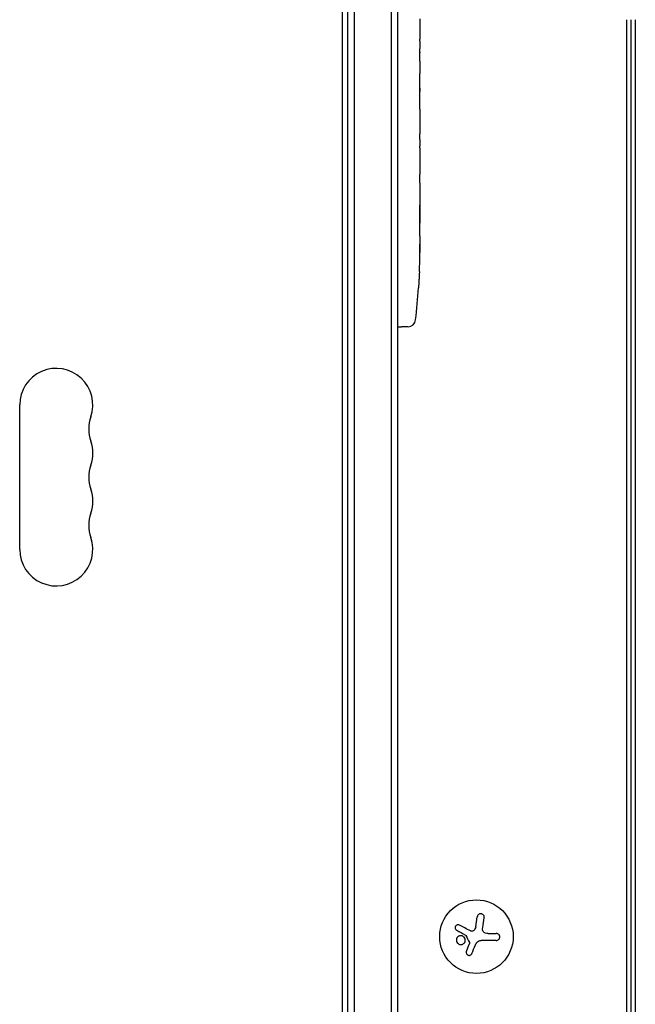
# Model space of a CAD drawing. Units: millimetres. Extents: x -5019 to 5185, y -3403 to 4045.
# Drawn here: x 3121 to 3355, y -567 to -192 of the extents above; entities that cross this region are included whole.
import ezdxf

# ---------------------------------------------------------------- set-up
doc = ezdxf.new("R2010")
doc.units = ezdxf.units.MM
doc.header["$LTSCALE"] = 20
doc.layers.add('2d', color=230, linetype='Continuous')

msp = doc.modelspace()

# ---------------------------------------------------------------- linework, layer by layer
at = {"layer": '2d'}
for p, q in [((3246, -1029, 122.97), (3246, -53, 122.97)), ((3248.5, -52.94, 122.97), (3248.5, -1029.06, 122.97)), ((3262.5, -52.53, 122.97), (3262.5, -1029.47, 122.97)), ((3265, -54.19, 122.97), (3265, -1027.81, 122.97)), ((3244, -977.75, 122.97), (3244, -104.25, 122.97)), ((3273.5, -193.04, 122.97), (3273.5, -199.24, 122.97)), ((3352.11, -191.77, 122.97), (3352.11, -890.23, 122.97)), ((3353.77, -191.77, 122.97), (3353.77, -890.23, 122.97)), ((3355.5, -191.77, 122.97), (3355.5, -890.23, 122.97)), ((3273.47, -204.86, 122.97), (3273.47, -202.75, 122.97)), ((3273.5, -208.37, 122.97), (3273.5, -212.25, 122.97)), ((3273.47, -217.68, 122.97), (3273.48, -217.68, 122.97)), ((3273.47, -225.83, 122.97), (3273.47, -217.84, 122.97)), ((3273.5, -222.77, 122.97), (3273.5, -219.17, 122.97)), ((3273.47, -223.07, 122.97), (3273.5, -223.07, 122.97)), ((3273.5, -229.1, 122.97), (3273.5, -232.15, 122.97)), ((3273.47, -237.43, 122.97), (3273.47, -235.29, 122.97)), ((3273.5, -240.57, 122.97), (3273.5, -245.51, 122.97)), ((3273.47, -248.65, 122.97), (3273.47, -250.79, 122.97)), ((3273.5, -253.92, 122.97), (3273.5, -257.28, 122.97)), ((3273.5, -274.19, 122.97), (3273.5, -277.4, 122.97)), ((3273.29, -287.72, 122.97), (3273.29, -287.72, 122.97)), ((3272.96, -293.88, 122.97), (3272.96, -293.88, 122.97)), ((3265, -308.75, 122.97), (3266.5, -308.8, 122.97)), ((3268.94, -308.71, 122.97), (3266.5, -308.8, 122.97)), ((3121.07, -393.5, 122.97), (3121.07, -338.5, 122.97)), ((3294.71, -537.23, 122.97), (3295.32, -533.42, 122.97)), ((3299.5, -539.78, 122.97), (3302.57, -539.78, 122.97)), ((3302.57, -542.43, 122.97), (3296.83, -542.43, 122.97)), ((3291.18, -546.6, 122.97), (3292.28, -543.85, 122.97))]:
    msp.add_line(p, q, dxfattribs=at)
msp.add_circle((3295, -541, 122.97), 14, dxfattribs=at)
for centre, radius, start, end in [((3034.95, -277.8, 122.97), 238.55, 357.6159, 358.2949), ((3034.95, -277.8, 122.97), 238.55, 353.1936, 356.1361), ((3268.84, -305.72, 122.97), 3, 272, 353.1936), ((3135, -338.5, 122.97), 13.93, 340.8901, 180), ((3161.46, -347.67, 122.97), 14.07, 160.8901, 199.1099), ((3135, -356.83, 122.97), 13.93, 340.8901, 19.1099), ((3161.46, -366, 122.97), 14.07, 160.8901, 199.1099), ((3135, -375.17, 122.97), 13.93, 340.8901, 19.1099), ((3161.46, -384.33, 122.97), 14.07, 160.8901, 199.1099), ((3135, -393.5, 122.97), 13.93, 180, 19.1099)]:
    msp.add_arc(centre, radius, start, end, dxfattribs=at)
at = {"layer": '2d', "extrusion": (0, 0, -1)}
msp.add_ellipse((3035.26, -271.23, 122.97), major_axis=(238.12, -11.29), ratio=0.676105, start_param=-0.027722, end_param=-0.013181, dxfattribs=at)
at = {"layer": '2d'}
msp.add_ellipse((3035.42, -287.8, 122.97), major_axis=(237.9, 11.26), ratio=0.674575, start_param=-0.052034, end_param=-0.036227, dxfattribs=at)
for points, knots in [([(3273.47, -191.41, 122.97), (3273.47, -191.65, 122.97), (3273.48, -191.87, 122.97), (3273.48, -192.27, 122.97), (3273.48, -192.44, 122.97), (3273.49, -192.88, 122.97), (3273.49, -193.04, 122.97), (3273.5, -193.04, 122.97)], [0.000000543, 0.000000543, 0.000000543, 0.000000543, 0.000745385, 0.000745385, 0.001490227, 0.001490227, 0.002979911, 0.002979911, 0.002979911, 0.002979911]), ([(3273.49, -199.99, 122.97), (3273.49, -200.1, 122.97), (3273.49, -200.24, 122.97), (3273.48, -200.51, 122.97), (3273.48, -200.62, 122.97), (3273.48, -200.83, 122.97), (3273.48, -200.95, 122.97), (3273.47, -201.19, 122.97), (3273.47, -201.32, 122.97), (3273.47, -201.59, 122.97), (3273.47, -201.72, 122.97), (3273.47, -202.01, 122.97), (3273.47, -202.15, 122.97), (3273.47, -202.45, 122.97), (3273.47, -202.6, 122.97), (3273.47, -202.75, 122.97)], [0.000000319, 0.000000319, 0.000000319, 0.000000319, 0.000888854, 0.000888854, 0.001333122, 0.001333122, 0.001777389, 0.001777389, 0.002221657, 0.002221657, 0.002665925, 0.002665925, 0.003110192, 0.003110192, 0.00355446, 0.00355446, 0.00355446, 0.00355446]), ([(3273.49, -207.62, 122.97), (3273.49, -207.51, 122.97), (3273.49, -207.37, 122.97), (3273.48, -207.1, 122.97), (3273.48, -206.99, 122.97), (3273.48, -206.78, 122.97), (3273.48, -206.66, 122.97), (3273.47, -206.42, 122.97), (3273.47, -206.29, 122.97), (3273.47, -206.02, 122.97), (3273.47, -205.89, 122.97), (3273.47, -205.6, 122.97), (3273.47, -205.46, 122.97), (3273.47, -205.16, 122.97), (3273.47, -205.01, 122.97), (3273.47, -204.86, 122.97)], [0.000000319, 0.000000319, 0.000000319, 0.000000319, 0.000888854, 0.000888854, 0.001333121, 0.001333121, 0.001777389, 0.001777389, 0.002221656, 0.002221656, 0.002665924, 0.002665924, 0.003110191, 0.003110191, 0.003554458, 0.003554458, 0.003554458, 0.003554458]), ([(3273.48, -204.16, 122.97), (3273.48, -204.14, 122.97), (3273.48, -204.1, 122.97), (3273.48, -204, 122.97), (3273.48, -203.93, 122.97), (3273.48, -203.81, 122.97), (3273.48, -203.74, 122.97), (3273.48, -203.64, 122.97), (3273.48, -203.6, 122.97), (3273.48, -203.58, 122.97)], [0.000003263, 0.000003263, 0.000003263, 0.000003263, 0.0001923825, 0.0001923825, 0.000381502, 0.000381502, 0.0005706214, 0.0005706214, 0.0007597409, 0.0007597409, 0.0007597409, 0.0007597409]), ([(3273.47, -217.84, 122.97), (3273.47, -217.23, 122.97), (3273.47, -216.65, 122.97), (3273.47, -215.79, 122.97), (3273.47, -215.51, 122.97), (3273.48, -214.97, 122.97), (3273.48, -214.72, 122.97), (3273.48, -214.23, 122.97), (3273.49, -213.99, 122.97), (3273.49, -213.55, 122.97), (3273.49, -213.35, 122.97), (3273.5, -212.99, 122.97), (3273.5, -212.82, 122.97), (3273.5, -212.52, 122.97), (3273.5, -212.4, 122.97), (3273.5, -212.29, 122.97)], [0.000000197, 0.000000197, 0.000000197, 0.000000197, 0.001782446, 0.001782446, 0.00267357, 0.00267357, 0.003564695, 0.003564695, 0.004455819, 0.004455819, 0.005346943, 0.005346943, 0.006238068, 0.006238068, 0.007129192, 0.007129192, 0.007129192, 0.007129192]), ([(3273.49, -217.91, 122.97), (3273.49, -217.83, 122.97), (3273.49, -217.78, 122.97), (3273.49, -217.7, 122.97), (3273.48, -217.68, 122.97), (3273.48, -217.68, 122.97)], [0.00000032, 0.00000032, 0.00000032, 0.00000032, 0.000569971, 0.000569971, 0.001139621, 0.001139621, 0.001139621, 0.001139621]), ([(3273.49, -217.91, 122.97), (3273.49, -217.96, 122.97), (3273.49, -218.03, 122.97), (3273.5, -218.2, 122.97), (3273.5, -218.3, 122.97), (3273.5, -218.63, 122.97), (3273.5, -218.9, 122.97), (3273.5, -219.17, 122.97)], [0.000001147, 0.000001147, 0.000001147, 0.000001147, 0.000403438, 0.000403438, 0.00080573, 0.00080573, 0.001610313, 0.001610313, 0.001610313, 0.001610313]), ([(3273.5, -223.07, 122.97), (3273.5, -223.07, 122.97), (3273.5, -223.03, 122.97), (3273.5, -222.92, 122.97), (3273.5, -222.85, 122.97), (3273.5, -222.77, 122.97)], [0.0000001972, 0.0000001972, 0.0000001972, 0.0000001972, 0.0002344487, 0.0002344487, 0.0004687001, 0.0004687001, 0.0004687001, 0.0004687001]), ([(3273.47, -225.83, 122.97), (3273.47, -226.21, 122.97), (3273.47, -226.57, 122.97), (3273.47, -227.1, 122.97), (3273.47, -227.27, 122.97), (3273.48, -227.59, 122.97), (3273.48, -227.74, 122.97), (3273.48, -228.02, 122.97), (3273.48, -228.16, 122.97), (3273.49, -228.39, 122.97), (3273.49, -228.5, 122.97), (3273.49, -228.78, 122.97), (3273.49, -228.91, 122.97), (3273.5, -228.98, 122.97)], [0.000000197, 0.000000197, 0.000000197, 0.000000197, 0.001108385, 0.001108385, 0.001662478, 0.001662478, 0.002216572, 0.002216572, 0.002770666, 0.002770666, 0.003324759, 0.003324759, 0.004432947, 0.004432947, 0.004432947, 0.004432947]), ([(3273.5, -232.15, 122.97), (3273.5, -232.15, 122.97), (3273.5, -232.17, 122.97), (3273.49, -232.25, 122.97), (3273.49, -232.31, 122.97), (3273.49, -232.47, 122.97), (3273.49, -232.56, 122.97), (3273.48, -232.79, 122.97), (3273.48, -232.92, 122.97), (3273.48, -233.21, 122.97), (3273.48, -233.37, 122.97), (3273.47, -233.71, 122.97), (3273.47, -233.9, 122.97), (3273.47, -234.27, 122.97), (3273.47, -234.47, 122.97), (3273.47, -234.87, 122.97), (3273.47, -235.08, 122.97), (3273.47, -235.29, 122.97)], [0.000000197, 0.000000197, 0.000000197, 0.000000197, 0.000612703, 0.000612703, 0.001225209, 0.001225209, 0.001837716, 0.001837716, 0.002450222, 0.002450222, 0.003062728, 0.003062728, 0.003675234, 0.003675234, 0.00428774, 0.00428774, 0.004900246, 0.004900246, 0.004900246, 0.004900246]), ([(3273.47, -237.43, 122.97), (3273.47, -237.69, 122.97), (3273.47, -237.96, 122.97), (3273.47, -238.46, 122.97), (3273.47, -238.7, 122.97), (3273.48, -239.35, 122.97), (3273.49, -239.68, 122.97), (3273.49, -239.85, 122.97)], [0.000000197, 0.000000197, 0.000000197, 0.000000197, 0.000793667, 0.000793667, 0.001587138, 0.001587138, 0.003174078, 0.003174078, 0.003174078, 0.003174078]), ([(3273.49, -246.23, 122.97), (3273.49, -246.31, 122.97), (3273.49, -246.43, 122.97), (3273.48, -246.75, 122.97), (3273.48, -246.94, 122.97), (3273.47, -247.59, 122.97), (3273.47, -248.11, 122.97), (3273.47, -248.65, 122.97)], [0.000000321, 0.000000321, 0.000000321, 0.000000321, 0.000793792, 0.000793792, 0.001587263, 0.001587263, 0.003174204, 0.003174204, 0.003174204, 0.003174204]), ([(3273.5, -253.92, 122.97), (3273.5, -253.92, 122.97), (3273.5, -253.9, 122.97), (3273.49, -253.82, 122.97), (3273.49, -253.76, 122.97), (3273.49, -253.61, 122.97), (3273.49, -253.51, 122.97), (3273.48, -253.28, 122.97), (3273.48, -253.15, 122.97), (3273.48, -252.86, 122.97), (3273.48, -252.7, 122.97), (3273.47, -252.36, 122.97), (3273.47, -252.18, 122.97), (3273.47, -251.8, 122.97), (3273.47, -251.61, 122.97), (3273.47, -251.2, 122.97), (3273.47, -251, 122.97), (3273.47, -250.79, 122.97)], [0.000000197, 0.000000197, 0.000000197, 0.000000197, 0.000612703, 0.000612703, 0.001225209, 0.001225209, 0.001837716, 0.001837716, 0.002450222, 0.002450222, 0.003062728, 0.003062728, 0.003675234, 0.003675234, 0.00428774, 0.00428774, 0.004900246, 0.004900246, 0.004900246, 0.004900246]), ([(3273.5, -257.28, 122.97), (3273.5, -257.31, 122.97), (3273.5, -257.34, 122.97), (3273.5, -257.57, 122.97), (3273.5, -257.78, 122.97), (3273.5, -258.24, 122.97), (3273.5, -258.48, 122.97), (3273.49, -259, 122.97), (3273.49, -259.28, 122.97), (3273.49, -259.86, 122.97), (3273.48, -260.16, 122.97), (3273.48, -260.78, 122.97), (3273.48, -261.1, 122.97), (3273.48, -261.76, 122.97), (3273.48, -262.1, 122.97), (3273.48, -262.44, 122.97)], [0.001882271, 0.001882271, 0.001882271, 0.001882271, 0.002059614, 0.002059614, 0.003089283, 0.003089283, 0.004118952, 0.004118952, 0.005148621, 0.005148621, 0.00617829, 0.00617829, 0.007207959, 0.007207959, 0.008237628, 0.008237628, 0.008237628, 0.008237628]), ([(3273.48, -262.17, 122.97), (3273.48, -262.19, 122.97), (3273.48, -262.22, 122.97), (3273.48, -262.34, 122.97), (3273.48, -262.45, 122.97), (3273.49, -262.73, 122.97), (3273.49, -262.89, 122.97), (3273.49, -263.24, 122.97), (3273.49, -263.43, 122.97), (3273.5, -263.84, 122.97), (3273.5, -264.06, 122.97), (3273.5, -264.51, 122.97), (3273.5, -264.75, 122.97), (3273.5, -265.24, 122.97), (3273.5, -265.49, 122.97), (3273.5, -265.98, 122.97), (3273.5, -266.23, 122.97), (3273.5, -266.71, 122.97), (3273.5, -266.95, 122.97), (3273.5, -267.41, 122.97), (3273.5, -267.63, 122.97), (3273.49, -268.04, 122.97), (3273.49, -268.23, 122.97), (3273.49, -268.58, 122.97), (3273.49, -268.74, 122.97), (3273.48, -269.01, 122.97), (3273.48, -269.13, 122.97), (3273.48, -269.25, 122.97), (3273.48, -269.27, 122.97), (3273.48, -269.3, 122.97)], [0.001286495, 0.001286495, 0.001286495, 0.001286495, 0.00147754, 0.00147754, 0.002216211, 0.002216211, 0.002954882, 0.002954882, 0.003693553, 0.003693553, 0.004432224, 0.004432224, 0.005170895, 0.005170895, 0.005909567, 0.005909567, 0.006648238, 0.006648238, 0.007386909, 0.007386909, 0.00812558, 0.00812558, 0.008864251, 0.008864251, 0.009602922, 0.009602922, 0.010341593, 0.010341593, 0.010534629, 0.010534629, 0.010534629, 0.010534629]), ([(3273.5, -274.19, 122.97), (3273.5, -274.16, 122.97), (3273.5, -274.13, 122.97), (3273.5, -273.9, 122.97), (3273.5, -273.69, 122.97), (3273.5, -273.23, 122.97), (3273.5, -272.99, 122.97), (3273.49, -272.47, 122.97), (3273.49, -272.19, 122.97), (3273.49, -271.61, 122.97), (3273.48, -271.31, 122.97), (3273.48, -270.69, 122.97), (3273.48, -270.37, 122.97), (3273.48, -269.71, 122.97), (3273.48, -269.37, 122.97), (3273.48, -269.03, 122.97)], [0.001882271, 0.001882271, 0.001882271, 0.001882271, 0.002059614, 0.002059614, 0.003089283, 0.003089283, 0.004118952, 0.004118952, 0.005148621, 0.005148621, 0.00617829, 0.00617829, 0.007207959, 0.007207959, 0.008237628, 0.008237628, 0.008237628, 0.008237628]), ([(3273.49, -277.8, 122.97), (3273.49, -277.63, 122.97), (3273.49, -277.51, 122.97), (3273.5, -277.38, 122.97), (3273.5, -277.34, 122.97), (3273.5, -277.3, 122.97), (3273.5, -277.29, 122.97), (3273.5, -277.29, 122.97), (3273.5, -277.29, 122.97), (3273.5, -277.3, 122.97), (3273.5, -277.35, 122.97), (3273.5, -277.38, 122.97), (3273.5, -277.51, 122.97), (3273.5, -277.63, 122.97), (3273.5, -277.8, 122.97)], [0.000000349, 0.000000349, 0.000000349, 0.000000349, 0.000871756, 0.000871756, 0.001307459, 0.001307459, 0.001743162, 0.001743162, 0.001743162, 0.002177341, 0.002177341, 0.00261152, 0.00261152, 0.003479877, 0.003479877, 0.003479877, 0.003479877]), ([(3273.44, -282.36, 122.97), (3273.44, -282.21, 122.97), (3273.44, -282.04, 122.97), (3273.45, -281.68, 122.97), (3273.45, -281.49, 122.97), (3273.45, -281.09, 122.97), (3273.45, -280.87, 122.97), (3273.46, -280.44, 122.97), (3273.46, -280.22, 122.97), (3273.46, -279.78, 122.97), (3273.47, -279.57, 122.97), (3273.47, -279.15, 122.97), (3273.47, -278.95, 122.97), (3273.48, -278.57, 122.97), (3273.48, -278.39, 122.97), (3273.48, -278.07, 122.97), (3273.49, -277.92, 122.97), (3273.49, -277.8, 122.97)], [0.000278188, 0.000278188, 0.000278188, 0.000278188, 0.000930742, 0.000930742, 0.001583296, 0.001583296, 0.00223585, 0.00223585, 0.002888404, 0.002888404, 0.003540958, 0.003540958, 0.004193512, 0.004193512, 0.004846065, 0.004846065, 0.005498619, 0.005498619, 0.005498619, 0.005498619]), ([(3273.29, -287.72, 122.97), (3273.29, -287.72, 122.97), (3273.29, -287.74, 122.97), (3273.28, -287.82, 122.97), (3273.28, -287.88, 122.97), (3273.27, -288.04, 122.97), (3273.27, -288.13, 122.97), (3273.25, -288.35, 122.97), (3273.24, -288.48, 122.97), (3273.23, -288.77, 122.97), (3273.22, -288.92, 122.97), (3273.2, -289.26, 122.97), (3273.19, -289.44, 122.97), (3273.17, -289.81, 122.97), (3273.16, -290, 122.97), (3273.14, -290.4, 122.97), (3273.13, -290.6, 122.97), (3273.1, -291, 122.97), (3273.09, -291.2, 122.97), (3273.07, -291.6, 122.97), (3273.06, -291.79, 122.97), (3273.04, -292.16, 122.97), (3273.03, -292.34, 122.97), (3273.01, -292.67, 122.97), (3273.01, -292.83, 122.97), (3272.99, -293.12, 122.97), (3272.99, -293.24, 122.97), (3272.97, -293.47, 122.97), (3272.97, -293.56, 122.97), (3272.96, -293.72, 122.97), (3272.96, -293.78, 122.97), (3272.96, -293.85, 122.97), (3272.96, -293.88, 122.97), (3272.96, -293.88, 122.97)], [0.000000197, 0.000000197, 0.000000197, 0.000000197, 0.000601628, 0.000601628, 0.001203058, 0.001203058, 0.001804488, 0.001804488, 0.002405919, 0.002405919, 0.003007349, 0.003007349, 0.003608779, 0.003608779, 0.00421021, 0.00421021, 0.00481164, 0.00481164, 0.00541307, 0.00541307, 0.006014501, 0.006014501, 0.006615931, 0.006615931, 0.007217361, 0.007217361, 0.007818792, 0.007818792, 0.008420222, 0.008420222, 0.009021652, 0.009021652, 0.009623083, 0.009623083, 0.009623083, 0.009623083]), ([(3297.97, -533.83, 122.97), (3297.99, -533.67, 122.97), (3297.99, -533.51, 122.97), (3297.96, -533.35, 122.97), (3297.92, -533.19, 122.97), (3297.86, -533.03, 122.97), (3297.76, -532.89, 122.97), (3297.67, -532.76, 122.97), (3297.56, -532.64, 122.97), (3297.42, -532.54, 122.97), (3297.3, -532.45, 122.97), (3297.17, -532.38, 122.97), (3297.02, -532.34, 122.97), (3296.89, -532.3, 122.97), (3296.75, -532.29, 122.97), (3296.61, -532.29, 122.97), (3296.47, -532.29, 122.97), (3296.34, -532.32, 122.97), (3296.21, -532.36, 122.97), (3296.08, -532.4, 122.97), (3295.96, -532.47, 122.97), (3295.85, -532.55, 122.97), (3295.73, -532.64, 122.97), (3295.63, -532.74, 122.97), (3295.54, -532.86, 122.97), (3295.45, -532.99, 122.97), (3295.39, -533.13, 122.97), (3295.35, -533.28, 122.97), (3295.33, -533.33, 122.97), (3295.32, -533.37, 122.97), (3295.32, -533.42, 122.97)], [0, 0, 0, 0, 0.120796, 0.120796, 0.120796, 0.242046, 0.242046, 0.242046, 0.356333, 0.356333, 0.356333, 0.459168, 0.459168, 0.459168, 0.553739, 0.553739, 0.553739, 0.646543, 0.646543, 0.646543, 0.743592, 0.743592, 0.743592, 0.848997, 0.848997, 0.848997, 0.964083, 0.964083, 0.964083, 1, 1, 1, 1]), ([(3288.51, -536.61, 122.97), (3288.39, -536.55, 122.97), (3288.25, -536.51, 122.97), (3288.12, -536.5, 122.97), (3287.98, -536.48, 122.97), (3287.84, -536.49, 122.97), (3287.71, -536.53, 122.97), (3287.58, -536.56, 122.97), (3287.45, -536.62, 122.97), (3287.34, -536.7, 122.97), (3287.24, -536.78, 122.97), (3287.15, -536.87, 122.97), (3287.08, -536.98, 122.97), (3287.02, -537.07, 122.97), (3286.97, -537.18, 122.97), (3286.93, -537.29, 122.97), (3286.9, -537.4, 122.97), (3286.89, -537.51, 122.97), (3286.89, -537.62, 122.97), (3286.89, -537.73, 122.97), (3286.92, -537.84, 122.97), (3286.95, -537.95, 122.97), (3286.99, -538.06, 122.97), (3287.04, -538.16, 122.97), (3287.11, -538.26, 122.97), (3287.19, -538.36, 122.97), (3287.28, -538.44, 122.97), (3287.39, -538.51, 122.97), (3287.42, -538.53, 122.97), (3287.45, -538.55, 122.97), (3287.48, -538.57, 122.97)], [0, 0, 0, 0, 0.123267, 0.123267, 0.123267, 0.246944, 0.246944, 0.246944, 0.364412, 0.364412, 0.364412, 0.469764, 0.469764, 0.469764, 0.565076, 0.565076, 0.565076, 0.656937, 0.656937, 0.656937, 0.751946, 0.751946, 0.751946, 0.854928, 0.854928, 0.854928, 0.968152, 0.968152, 0.968152, 1, 1, 1, 1]), ([(3293.95, -538.65, 122.97), (3293.86, -538.73, 122.97), (3293.76, -538.8, 122.97), (3293.65, -538.85, 122.97), (3293.55, -538.89, 122.97), (3293.43, -538.92, 122.97), (3293.31, -538.93, 122.97), (3293.19, -538.94, 122.97), (3293.07, -538.93, 122.97), (3292.96, -538.9, 122.97), (3292.88, -538.88, 122.97), (3292.8, -538.85, 122.97), (3292.72, -538.81, 122.97)], [0, 0, 0, 0, 0.26951, 0.26951, 0.26951, 0.539189, 0.539189, 0.539189, 0.809594, 0.809594, 0.809594, 1, 1, 1, 1]), ([(3298.35, -539.65, 122.97), (3298.21, -539.61, 122.97), (3298.08, -539.56, 122.97), (3297.96, -539.48, 122.97), (3297.84, -539.41, 122.97), (3297.73, -539.31, 122.97), (3297.65, -539.2, 122.97), (3297.56, -539.1, 122.97), (3297.49, -538.97, 122.97), (3297.44, -538.84, 122.97), (3297.4, -538.73, 122.97), (3297.38, -538.6, 122.97), (3297.37, -538.48, 122.97)], [0, 0, 0, 0, 0.2593, 0.2593, 0.2593, 0.519012, 0.519012, 0.519012, 0.774897, 0.774897, 0.774897, 1, 1, 1, 1]), ([(3302.57, -542.43, 122.97), (3302.73, -542.43, 122.97), (3302.89, -542.4, 122.97), (3303.04, -542.34, 122.97), (3303.19, -542.28, 122.97), (3303.34, -542.2, 122.97), (3303.46, -542.08, 122.97), (3303.58, -541.98, 122.97), (3303.68, -541.84, 122.97), (3303.75, -541.7, 122.97), (3303.82, -541.56, 122.97), (3303.86, -541.42, 122.97), (3303.88, -541.27, 122.97), (3303.9, -541.13, 122.97), (3303.89, -540.99, 122.97), (3303.87, -540.85, 122.97), (3303.84, -540.72, 122.97), (3303.8, -540.59, 122.97), (3303.73, -540.48, 122.97), (3303.67, -540.36, 122.97), (3303.59, -540.25, 122.97), (3303.49, -540.16, 122.97), (3303.39, -540.06, 122.97), (3303.27, -539.97, 122.97), (3303.15, -539.91, 122.97), (3303.01, -539.85, 122.97), (3302.86, -539.8, 122.97), (3302.71, -539.79, 122.97), (3302.66, -539.78, 122.97), (3302.62, -539.78, 122.97), (3302.57, -539.78, 122.97)], [0, 0, 0, 0, 0.12144, 0.12144, 0.12144, 0.243283, 0.243283, 0.243283, 0.358856, 0.358856, 0.358856, 0.462986, 0.462986, 0.462986, 0.558085, 0.558085, 0.558085, 0.650496, 0.650496, 0.650496, 0.746429, 0.746429, 0.746429, 0.850305, 0.850305, 0.850305, 0.963913, 0.963913, 0.963913, 1, 1, 1, 1]), ([(3290.35, -541.25, 122.97), (3290.05, -540.9, 122.97), (3289.63, -540.68, 122.97), (3288.76, -540.61, 122.97), (3288.32, -540.74, 122.97), (3287.64, -541.28, 122.97), (3287.4, -541.69, 122.97), (3287.3, -542.61, 122.97), (3287.45, -543.08, 122.97), (3287.74, -543.43, 122.97)], [0.5, 0.5, 0.5, 0.5, 0.625, 0.625, 0.75, 0.75, 0.875, 0.875, 1, 1, 1, 1]), ([(3287.74, -543.43, 122.97), (3288.03, -543.78, 122.97), (3288.46, -543.99, 122.97), (3289.32, -544.07, 122.97), (3289.76, -543.94, 122.97), (3290.44, -543.4, 122.97), (3290.68, -542.98, 122.97), (3290.78, -542.07, 122.97), (3290.64, -541.59, 122.97), (3290.35, -541.25, 122.97)], [0, 0, 0, 0, 0.125, 0.125, 0.25, 0.25, 0.375, 0.375, 0.5, 0.5, 0.5, 0.5]), ([(3290.86, -540.37, 122.97), (3290.89, -540.38, 122.97), (3290.91, -540.41, 122.97), (3290.94, -540.43, 122.97), (3290.96, -540.45, 122.97), (3290.97, -540.47, 122.97), (3290.98, -540.5, 122.97)], [0, 0, 0, 0, 0.541586, 0.541586, 0.541586, 1, 1, 1, 1]), ([(3292.33, -543.26, 122.97), (3292.36, -543.31, 122.97), (3292.37, -543.36, 122.97), (3292.38, -543.42, 122.97), (3292.38, -543.47, 122.97), (3292.38, -543.53, 122.97), (3292.37, -543.58, 122.97), (3292.37, -543.59, 122.97), (3292.36, -543.6, 122.97), (3292.36, -543.62, 122.97)], [0, 0, 0, 0, 0.444984, 0.444984, 0.444984, 0.890124, 0.890124, 0.890124, 1, 1, 1, 1]), ([(3291.18, -546.6, 122.97), (3291.13, -546.72, 122.97), (3291.1, -546.85, 122.97), (3291.1, -546.98, 122.97), (3291.09, -547.12, 122.97), (3291.11, -547.25, 122.97), (3291.16, -547.38, 122.97), (3291.2, -547.5, 122.97), (3291.27, -547.62, 122.97), (3291.35, -547.73, 122.97), (3291.43, -547.82, 122.97), (3291.53, -547.9, 122.97), (3291.64, -547.97, 122.97), (3291.74, -548.03, 122.97), (3291.85, -548.07, 122.97), (3291.97, -548.1, 122.97), (3292.08, -548.12, 122.97), (3292.2, -548.13, 122.97), (3292.31, -548.12, 122.97), (3292.43, -548.11, 122.97), (3292.54, -548.08, 122.97), (3292.65, -548.03, 122.97), (3292.76, -547.99, 122.97), (3292.86, -547.92, 122.97), (3292.95, -547.84, 122.97), (3293.05, -547.75, 122.97), (3293.13, -547.65, 122.97), (3293.19, -547.54, 122.97), (3293.2, -547.51, 122.97), (3293.22, -547.48, 122.97), (3293.24, -547.44, 122.97)], [0, 0, 0, 0, 0.117688, 0.117688, 0.117688, 0.23572, 0.23572, 0.23572, 0.348983, 0.348983, 0.348983, 0.453941, 0.453941, 0.453941, 0.55245, 0.55245, 0.55245, 0.649106, 0.649106, 0.649106, 0.748614, 0.748614, 0.748614, 0.85433, 0.85433, 0.85433, 0.967387, 0.967387, 0.967387, 1, 1, 1, 1])]:
    msp.add_open_spline(points, degree=3, knots=knots, dxfattribs=at)
for points, weights in [([(3273.5, -193.04, 122.97), (3273.5, -193.04, 122.97), (3273.5, -193.04, 122.97), (3273.5, -193.04, 122.97)], [0.999924125596, 0.999946834862, 0.99997212633, 1]), ([(3273.49, -199.99, 122.97), (3273.5, -199.74, 122.97), (3273.5, -199.49, 122.97), (3273.5, -199.24, 122.97)], [1, 0.99995827057, 0.99992249284, 0.99989266681]), ([(3273.48, -203.58, 122.97), (3273.47, -203.52, 122.97), (3273.47, -203.45, 122.97), (3273.47, -203.39, 122.97)], [1, 0.999994954281, 0.99999050503, 0.999986652247]), ([(3273.48, -204.16, 122.97), (3273.47, -204.22, 122.97), (3273.47, -204.29, 122.97), (3273.47, -204.35, 122.97)], [1, 0.999994954281, 0.99999050503, 0.999986652247]), ([(3273.49, -207.62, 122.97), (3273.5, -207.87, 122.97), (3273.5, -208.12, 122.97), (3273.5, -208.37, 122.97)], [1, 0.999958271076, 0.999922493856, 0.999892668341]), ([(3273.5, -232.15, 122.97), (3273.5, -232.15, 122.97), (3273.5, -232.15, 122.97), (3273.5, -232.15, 122.97)], [1, 0.999983666336, 0.999968263196, 0.99995379058]), ([(3273.5, -240.57, 122.97), (3273.5, -240.33, 122.97), (3273.5, -240.09, 122.97), (3273.49, -239.85, 122.97)], [0.999936388225, 0.999950612156, 0.999971816081, 1]), ([(3273.5, -245.51, 122.97), (3273.5, -245.75, 122.97), (3273.5, -245.99, 122.97), (3273.49, -246.23, 122.97)], [0.999936388225, 0.999950612156, 0.999971816081, 1]), ([(3273.5, -253.92, 122.97), (3273.5, -253.92, 122.97), (3273.5, -253.92, 122.97), (3273.5, -253.92, 122.97)], [1, 0.999983666336, 0.999968263196, 0.99995379058])]:
    msp.add_rational_spline(points, weights, degree=3, dxfattribs=at)
for points in [[(3273.5, -212.29, 122.97), (3273.5, -212.28, 122.97), (3273.5, -212.26, 122.97), (3273.5, -212.25, 122.97)], [(3273.5, -228.98, 122.97), (3273.5, -229.05, 122.97), (3273.5, -229.09, 122.97), (3273.5, -229.1, 122.97)], [(3273.48, -269.03, 122.97), (3273.47, -267.93, 122.97), (3273.47, -265.73, 122.97), (3273.47, -263.54, 122.97), (3273.48, -262.44, 122.97)], [(3273.5, -277.8, 122.97), (3273.5, -277.88, 122.97), (3273.5, -277.96, 122.97), (3273.5, -278.06, 122.97)], [(3297.42, -537.47, 122.97), (3297.61, -536.22, 122.97), (3297.79, -535, 122.97), (3297.97, -533.83, 122.97)], [(3287.48, -538.57, 122.97), (3288.56, -539.14, 122.97), (3289.69, -539.75, 122.97), (3290.86, -540.37, 122.97)], [(3292.72, -538.81, 122.97), (3291.26, -538.05, 122.97), (3289.85, -537.31, 122.97), (3288.51, -536.61, 122.97)], [(3294.71, -537.23, 122.97), (3294.63, -537.77, 122.97), (3294.36, -538.27, 122.97), (3293.95, -538.65, 122.97)], [(3297.37, -538.48, 122.97), (3297.35, -538.14, 122.97), (3297.36, -537.81, 122.97), (3297.42, -537.47, 122.97)], [(3299.5, -539.78, 122.97), (3299.11, -539.78, 122.97), (3298.73, -539.74, 122.97), (3298.35, -539.65, 122.97)], [(3290.98, -540.5, 122.97), (3291.43, -541.42, 122.97), (3291.88, -542.34, 122.97), (3292.33, -543.26, 122.97)], [(3292.36, -543.62, 122.97), (3292.34, -543.69, 122.97), (3292.31, -543.77, 122.97), (3292.28, -543.85, 122.97)], [(3294.61, -544.16, 122.97), (3294.71, -543.9, 122.97), (3294.84, -543.66, 122.97), (3295, -543.43, 122.97)], [(3295, -543.43, 122.97), (3295.02, -543.4, 122.97), (3295.05, -543.36, 122.97), (3295.07, -543.33, 122.97)], [(3295.07, -543.33, 122.97), (3295.48, -542.77, 122.97), (3296.14, -542.43, 122.97), (3296.83, -542.43, 122.97)], [(3293.24, -547.44, 122.97), (3293.68, -546.38, 122.97), (3294.14, -545.28, 122.97), (3294.61, -544.16, 122.97)]]:
    msp.add_open_spline(points, degree=3, dxfattribs=at)

doc.saveas('drawing.dxf')
